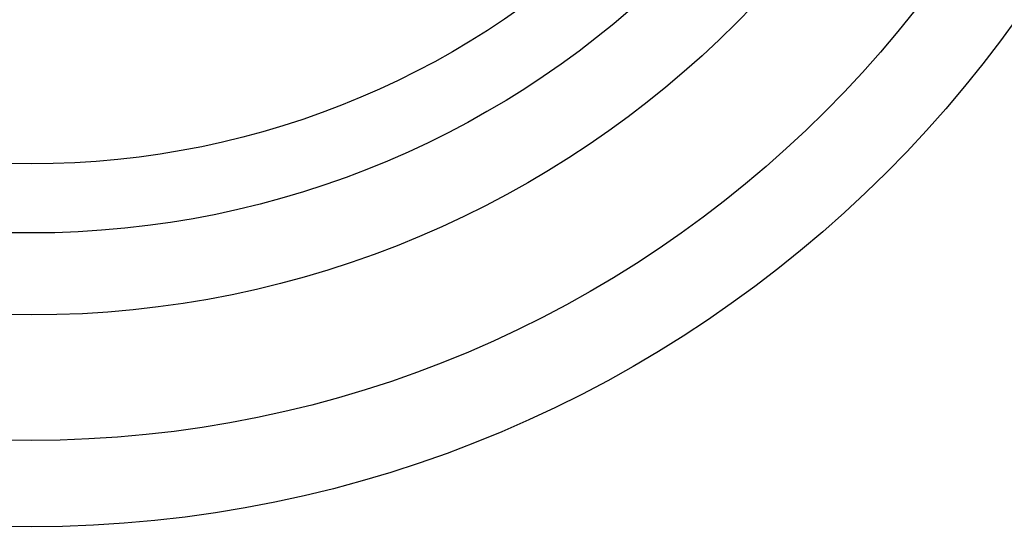
# Model space of a CAD drawing. Units: millimetres. Extents: x 2776 to 4036, y 1273 to 2164.
# Drawn here: x 3906 to 3918, y 1714 to 1720 of the extents above; entities that cross this region are included whole.
import ezdxf
from ezdxf.xclip import XClip

# ---------------------------------------------------------------- set-up
doc = ezdxf.new("R2010")
doc.units = ezdxf.units.MM
doc.header["$XCLIPFRAME"] = 2
doc.layers.add('H-06.木作(細線)', color=8, linetype='Continuous')
doc.layers.add('H-08.木作(細線)', color=8, linetype='Continuous')

# ---------------------------------------------------------------- blocks, each defined once
blk = doc.blocks.new('立揚展板用1107-240-1')
at = {"layer": 'H-08.木作(細線)', "color": 6}
for radius in [70, 49]:
    blk.add_circle((6338.873, 5761.985), radius, dxfattribs=at)
at = {"layer": 'H-08.木作(細線)'}
for radius in [65, 57.744, 53]:
    blk.add_circle((6338.873, 5761.985), radius, dxfattribs=at)
at = {"layer": 'H-08.木作(細線)', "color": 6}
blk.add_arc((6338.873, 5761.985), 105, 289.3233, 70.6767, dxfattribs=at)
at = {"layer": 'H-08.木作(細線)'}
for radius, start, end in [(101.489, 284.059, 75.941), (96.403, 283.5762, 76.4238), (93.068, 284.06631, 75.93369)]:
    blk.add_arc((6338.873, 5761.985), radius, start, end, dxfattribs=at)

msp = doc.modelspace()

# ---------------------------------------------------------------- block references
at = {"layer": 'H-06.木作(細線)', "color": 7}
ref = msp.add_blockref('立揚展板用1107-240-1', (2546.65, 493.397), dxfattribs=dict(at, xscale=0.2144173439000534, yscale=0.2144173439000534, zscale=0.2144173439000534))
XClip(ref).set_block_clipping_path([(6167.8052661629, 4590.9849363505), (6509.9407861058, 6933.1204562933)])

doc.saveas('drawing.dxf')
